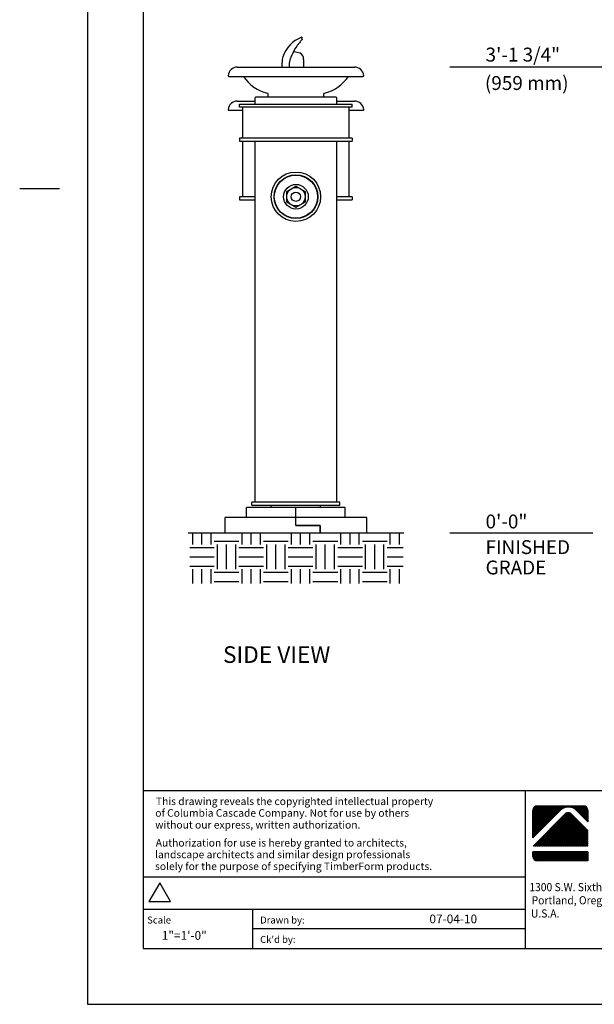
# Model space of a CAD drawing. Extents: x -4 to 109, y -3 to 139.
# Drawn here: x -4 to 43, y 1 to 81 of the extents above; entities that cross this region are included whole.
import ezdxf

# ---------------------------------------------------------------- set-up
doc = ezdxf.new("R2010")
doc.units = 0
doc.header["$LTSCALE"] = 4
doc.header["$MEASUREMENT"] = 0
doc.layers.get('0').update_dxf_attribs({"color": 2, "linetype": 'CONTINUOUS'})
for name, color, linetype in [('1', 7, 'CONTINUOUS'), ('BOLD', 10, 'CONTINUOUS'), ('DIM', 4, 'CONTINUOUS'), ('NOTES', 7, 'CONTINUOUS'), ('TITLE', 7, 'CONTINUOUS')]:
    doc.layers.add(name, color=color, linetype=linetype)
doc.styles.add('ROMANC', font='ROMANC.shx')
doc.styles.add('ROMAND', font='ROMAND.shx', dxfattribs={"height": 1.125})
doc.styles.add('ROMANS', font='ROMANS', dxfattribs={"height": 1.8})

# ---------------------------------------------------------------- blocks, each defined once
blk = doc.blocks.new('*X3')
at = {"color": 0}
for p, q in [((380.55, 36.01), (381.66, 37.12)), ((380.55, 36.18), (381.48, 37.12)), ((380.55, 36.36), (381.3, 37.12)), ((380.55, 36.54), (381.13, 37.12)), ((380.55, 36.72), (380.95, 37.12)), ((380.55, 36.89), (380.77, 37.12)), ((380.55, 37.07), (380.6, 37.12)), ((380.58, 35.86), (381.83, 37.12)), ((380.62, 35.73), (382.01, 37.12)), ((380.68, 35.61), (382.19, 37.12)), ((380.75, 35.51), (382.36, 37.12)), ((380.84, 35.41), (382.54, 37.12)), ((380.93, 35.33), (382.72, 37.12)), ((381.04, 35.26), (382.89, 37.12)), ((381.15, 35.2), (383.07, 37.12)), ((381.28, 35.15), (383.25, 37.12)), ((381.43, 35.13), (383.43, 37.12)), ((381.6, 35.12), (383.6, 37.12)), ((381.78, 35.12), (383.78, 37.12)), ((381.96, 35.12), (383.96, 37.12)), ((382.13, 35.12), (384.13, 37.12)), ((382.31, 35.12), (384.31, 37.12)), ((382.49, 35.12), (384.49, 37.12)), ((382.66, 35.12), (384.66, 37.12)), ((382.84, 35.12), (384.84, 37.12)), ((383.02, 35.12), (385.02, 37.12)), ((383.19, 35.12), (385.19, 37.12)), ((383.37, 35.12), (385.37, 37.12)), ((383.55, 35.12), (385.55, 37.12)), ((383.72, 35.12), (385.72, 37.12)), ((383.9, 35.12), (385.9, 37.12)), ((384.08, 35.12), (386.08, 37.12)), ((384.25, 35.12), (386.25, 37.12)), ((384.43, 35.12), (386.43, 37.12)), ((384.61, 35.12), (386.61, 37.12)), ((384.78, 35.12), (386.78, 37.12)), ((384.96, 35.12), (386.96, 37.12)), ((385.14, 35.12), (387.14, 37.12)), ((385.31, 35.12), (387.31, 37.12)), ((385.49, 35.12), (387.49, 37.12)), ((385.67, 35.12), (387.67, 37.12)), ((385.84, 35.12), (387.84, 37.12)), ((386.02, 35.12), (388.02, 37.12)), ((386.2, 35.12), (388.2, 37.12)), ((386.37, 35.12), (388.37, 37.12)), ((386.55, 35.12), (388.55, 37.12)), ((386.73, 35.12), (388.73, 37.12)), ((386.91, 35.12), (388.91, 37.12)), ((387.08, 35.12), (389.08, 37.12)), ((387.26, 35.12), (389.26, 37.12)), ((387.44, 35.12), (389.44, 37.12)), ((387.61, 35.12), (389.61, 37.12)), ((387.79, 35.12), (389.79, 37.12)), ((387.97, 35.12), (389.97, 37.12)), ((388.14, 35.12), (390.14, 37.12)), ((388.32, 35.12), (390.32, 37.12)), ((388.5, 35.12), (390.5, 37.12)), ((388.67, 35.12), (390.67, 37.12)), ((388.85, 35.12), (390.85, 37.12)), ((389.03, 35.12), (391.03, 37.12)), ((389.2, 35.12), (391.2, 37.12)), ((389.38, 35.12), (391.38, 37.12)), ((389.56, 35.12), (391.56, 37.12)), ((389.73, 35.12), (391.73, 37.12)), ((389.91, 35.12), (391.91, 37.12)), ((390.09, 35.12), (392.09, 37.12)), ((390.26, 35.12), (392.26, 37.12)), ((390.44, 35.12), (392.44, 37.12)), ((390.62, 35.12), (392.55, 37.05)), ((390.79, 35.12), (392.55, 36.87)), ((390.97, 35.12), (392.55, 36.69)), ((391.15, 35.12), (392.55, 36.52)), ((391.32, 35.12), (392.55, 36.34)), ((391.5, 35.12), (392.55, 36.16)), ((391.68, 35.12), (392.55, 35.99)), ((391.86, 35.12), (392.55, 35.81)), ((392.03, 35.12), (392.55, 35.63)), ((392.21, 35.12), (392.55, 35.46)), ((392.39, 35.12), (392.55, 35.28))]:
    blk.add_line(p, q, dxfattribs=at)
blk = doc.blocks.new('*X2')
at = {"color": 0}
for p, q in [((380.55, 40.25), (387.41, 47.12)), ((380.55, 40.43), (387.24, 47.12)), ((380.55, 40.6), (387.06, 47.12)), ((380.55, 40.78), (386.88, 47.12)), ((380.55, 40.96), (386.71, 47.12)), ((380.55, 41.13), (386.53, 47.12)), ((380.55, 41.31), (386.35, 47.12)), ((380.55, 41.49), (386.18, 47.12)), ((380.55, 41.66), (386, 47.12)), ((380.55, 41.84), (385.82, 47.12)), ((380.55, 42.02), (385.65, 47.12)), ((380.55, 42.2), (385.47, 47.12)), ((380.55, 42.37), (385.29, 47.12)), ((380.55, 42.55), (385.12, 47.12)), ((380.55, 42.73), (384.94, 47.12)), ((380.55, 42.9), (384.76, 47.12)), ((380.55, 43.08), (384.59, 47.12)), ((380.55, 43.26), (384.41, 47.12)), ((380.55, 43.43), (384.23, 47.12)), ((380.55, 43.61), (384.06, 47.12)), ((380.55, 43.79), (383.88, 47.12)), ((380.55, 43.96), (383.7, 47.12)), ((380.55, 44.14), (383.53, 47.12)), ((380.55, 44.32), (383.35, 47.12)), ((380.55, 44.49), (383.17, 47.12)), ((380.55, 44.67), (383, 47.12)), ((380.55, 44.85), (382.82, 47.12)), ((380.55, 45.02), (382.64, 47.12)), ((380.55, 45.2), (382.47, 47.12)), ((380.55, 45.38), (382.29, 47.12)), ((380.55, 45.55), (382.11, 47.12)), ((380.55, 45.73), (381.93, 47.12)), ((380.55, 45.91), (381.76, 47.12)), ((380.55, 46.08), (381.58, 47.12)), ((380.56, 46.27), (381.39, 47.11)), ((380.63, 46.52), (381.14, 47.04)), ((386.89, 46.42), (387.59, 47.12)), ((387.29, 46.64), (387.77, 47.12)), ((387.57, 46.74), (387.95, 47.12)), ((387.81, 46.8), (388.12, 47.12)), ((388.02, 46.84), (388.3, 47.12)), ((388.21, 46.85), (388.48, 47.12)), ((388.38, 46.85), (388.65, 47.12)), ((388.55, 46.84), (388.83, 47.12)), ((388.7, 46.82), (389.01, 47.12)), ((388.85, 46.79), (389.18, 47.12)), ((388.99, 46.75), (389.36, 47.12)), ((389.13, 46.71), (389.54, 47.12)), ((389.25, 46.66), (389.71, 47.12)), ((389.38, 46.61), (389.89, 47.12)), ((389.49, 46.55), (390.07, 47.12)), ((389.61, 46.48), (390.24, 47.12)), ((389.71, 46.41), (390.42, 47.12)), ((389.81, 46.34), (390.6, 47.12)), ((389.91, 46.26), (390.77, 47.12)), ((390.01, 46.18), (390.95, 47.12)), ((390.1, 46.09), (391.13, 47.12)), ((390.18, 46), (391.3, 47.12)), ((390.27, 45.91), (391.48, 47.12)), ((390.36, 45.82), (391.65, 47.11)), ((390.45, 45.73), (391.8, 47.09)), ((390.54, 45.65), (391.93, 47.04)), ((390.63, 45.56), (392.05, 46.98)), ((390.71, 45.47), (392.16, 46.91)), ((390.8, 45.38), (392.25, 46.83)), ((390.89, 45.29), (392.33, 46.74)), ((390.98, 45.2), (392.41, 46.63)), ((391.07, 45.12), (392.47, 46.51)), ((391.16, 45.03), (392.51, 46.38)), ((391.24, 44.94), (392.54, 46.23)), ((391.33, 44.85), (392.55, 46.06)), ((391.42, 44.76), (392.55, 45.89)), ((391.51, 44.67), (392.55, 45.71)), ((391.6, 44.59), (392.55, 45.53)), ((391.69, 44.5), (392.55, 45.36)), ((391.77, 44.41), (392.55, 45.18)), ((391.86, 44.32), (392.55, 45)), ((391.95, 44.23), (392.55, 44.83)), ((392.04, 44.14), (392.55, 44.65)), ((392.13, 44.05), (392.55, 44.47)), ((392.22, 43.97), (392.55, 44.3)), ((392.31, 43.88), (392.55, 44.12)), ((392.39, 43.79), (392.55, 43.94)), ((392.48, 43.7), (392.55, 43.77))]:
    blk.add_line(p, q, dxfattribs=at)
blk = doc.blocks.new('*X1')
at = {"color": 0}
for p, q in [((380.61, 38.37), (387.83, 45.59)), ((380.7, 38.37), (387.98, 45.66)), ((380.79, 38.37), (388.1, 45.69)), ((380.87, 38.37), (388.21, 45.7)), ((380.96, 38.37), (388.3, 45.71)), ((381.05, 38.37), (388.38, 45.7)), ((381.14, 38.37), (388.46, 45.69)), ((381.23, 38.37), (388.53, 45.68)), ((381.32, 38.37), (388.6, 45.66)), ((381.4, 38.37), (388.67, 45.63)), ((381.49, 38.37), (388.73, 45.61)), ((381.58, 38.37), (388.79, 45.58)), ((381.67, 38.37), (388.84, 45.54)), ((381.76, 38.37), (388.89, 45.51)), ((381.85, 38.37), (388.94, 45.47)), ((381.94, 38.37), (388.99, 45.42)), ((382.02, 38.37), (389.03, 45.38)), ((382.11, 38.37), (389.08, 45.34)), ((382.2, 38.37), (389.12, 45.29)), ((382.29, 38.37), (389.17, 45.25)), ((382.38, 38.37), (389.21, 45.2)), ((382.47, 38.37), (389.26, 45.16)), ((382.55, 38.37), (389.3, 45.12)), ((382.64, 38.37), (389.34, 45.07)), ((382.73, 38.37), (389.39, 45.03)), ((382.82, 38.37), (389.43, 44.98)), ((382.91, 38.37), (389.48, 44.94)), ((383, 38.37), (389.52, 44.89)), ((383.08, 38.37), (389.56, 44.85)), ((383.17, 38.37), (389.61, 44.81)), ((383.26, 38.37), (389.65, 44.76)), ((383.35, 38.37), (389.7, 44.72)), ((383.44, 38.37), (389.74, 44.67)), ((383.53, 38.37), (389.79, 44.63)), ((383.61, 38.37), (389.83, 44.59)), ((383.7, 38.37), (389.87, 44.54)), ((383.79, 38.37), (389.92, 44.5)), ((383.88, 38.37), (389.96, 44.45)), ((383.97, 38.37), (390.01, 44.41)), ((384.06, 38.37), (390.05, 44.36)), ((384.14, 38.37), (390.1, 44.32)), ((384.23, 38.37), (390.14, 44.28)), ((384.32, 38.37), (390.18, 44.23)), ((384.41, 38.37), (390.23, 44.19)), ((384.5, 38.37), (390.27, 44.14)), ((384.59, 38.37), (390.32, 44.1)), ((384.68, 38.37), (390.36, 44.05)), ((384.76, 38.37), (390.4, 44.01)), ((384.85, 38.37), (390.45, 43.97)), ((384.94, 38.37), (390.49, 43.92)), ((385.03, 38.37), (390.54, 43.88)), ((385.12, 38.37), (390.58, 43.83)), ((385.21, 38.37), (390.63, 43.79)), ((385.29, 38.37), (390.67, 43.75)), ((385.38, 38.37), (390.71, 43.7)), ((385.47, 38.37), (390.76, 43.66)), ((385.56, 38.37), (390.8, 43.61)), ((385.65, 38.37), (390.85, 43.57)), ((385.74, 38.37), (390.89, 43.52)), ((385.82, 38.37), (390.93, 43.48)), ((385.91, 38.37), (390.98, 43.44)), ((386, 38.37), (391.02, 43.39)), ((386.09, 38.37), (391.07, 43.35)), ((386.18, 38.37), (391.11, 43.3)), ((386.27, 38.37), (391.16, 43.26)), ((386.35, 38.37), (391.2, 43.22)), ((386.44, 38.37), (391.24, 43.17)), ((386.53, 38.37), (391.29, 43.13)), ((386.62, 38.37), (391.33, 43.08)), ((386.71, 38.37), (391.38, 43.04)), ((386.8, 38.37), (391.42, 42.99)), ((386.88, 38.37), (391.47, 42.95)), ((386.97, 38.37), (391.51, 42.91)), ((387.06, 38.37), (391.55, 42.86)), ((387.15, 38.37), (391.6, 42.82)), ((387.24, 38.37), (391.64, 42.77)), ((387.33, 38.37), (391.69, 42.73)), ((387.42, 38.37), (391.73, 42.68)), ((387.5, 38.37), (391.77, 42.64)), ((387.59, 38.37), (391.82, 42.6)), ((387.68, 38.37), (391.86, 42.55)), ((387.77, 38.37), (391.91, 42.51)), ((387.86, 38.37), (391.95, 42.46)), ((387.95, 38.37), (392, 42.42)), ((388.03, 38.37), (392.04, 42.38)), ((388.12, 38.37), (392.08, 42.33)), ((388.21, 38.37), (392.13, 42.29)), ((388.3, 38.37), (392.17, 42.24)), ((388.39, 38.37), (392.22, 42.2)), ((388.48, 38.37), (392.26, 42.15)), ((388.56, 38.37), (392.31, 42.11)), ((388.65, 38.37), (392.35, 42.07)), ((388.74, 38.37), (392.39, 42.02)), ((388.83, 38.37), (392.44, 41.98)), ((388.92, 38.37), (392.48, 41.93)), ((389.01, 38.37), (392.53, 41.89)), ((389.09, 38.37), (392.55, 41.82)), ((389.18, 38.37), (392.55, 41.73)), ((389.27, 38.37), (392.55, 41.64)), ((389.36, 38.37), (392.55, 41.56)), ((389.45, 38.37), (392.55, 41.47)), ((389.54, 38.37), (392.55, 41.38)), ((389.62, 38.37), (392.55, 41.29)), ((389.71, 38.37), (392.55, 41.2)), ((389.8, 38.37), (392.55, 41.11)), ((389.89, 38.37), (392.55, 41.03)), ((389.98, 38.37), (392.55, 40.94)), ((390.07, 38.37), (392.55, 40.85)), ((390.16, 38.37), (392.55, 40.76)), ((390.24, 38.37), (392.55, 40.67)), ((390.33, 38.37), (392.55, 40.58)), ((390.42, 38.37), (392.55, 40.49)), ((390.51, 38.37), (392.55, 40.41)), ((390.6, 38.37), (392.55, 40.32)), ((390.69, 38.37), (392.55, 40.23)), ((390.77, 38.37), (392.55, 40.14)), ((390.86, 38.37), (392.55, 40.05)), ((390.95, 38.37), (392.55, 39.96)), ((391.04, 38.37), (392.55, 39.88)), ((391.13, 38.37), (392.55, 39.79)), ((391.22, 38.37), (392.55, 39.7)), ((391.3, 38.37), (392.55, 39.61)), ((391.39, 38.37), (392.55, 39.52)), ((391.48, 38.37), (392.55, 39.43)), ((391.57, 38.37), (392.55, 39.35)), ((391.66, 38.37), (392.55, 39.26)), ((391.75, 38.37), (392.55, 39.17)), ((391.83, 38.37), (392.55, 39.08)), ((391.92, 38.37), (392.55, 38.99)), ((392.01, 38.37), (392.55, 38.9)), ((392.1, 38.37), (392.55, 38.82)), ((392.19, 38.37), (392.55, 38.73)), ((392.28, 38.37), (392.55, 38.64)), ((392.37, 38.37), (392.55, 38.55)), ((392.45, 38.37), (392.55, 38.46)), ((392.54, 38.37), (392.55, 38.37))]:
    blk.add_line(p, q, dxfattribs=at)

msp = doc.modelspace()

# ---------------------------------------------------------------- hatches: boundary and pattern name
at = {"layer": '1'}
h = msp.add_hatch(dxfattribs=at)
h.set_pattern_fill('EARTH', color=256, scale=8, style=0)
h.set_pattern_definition([(0, (1.7605, 5.0019), (2, 2), [2, -2]), (0, (1.7605, 5.7519), (2, 2), [2, -2]), (0, (1.7605, 6.5019), (2, 2), [2, -2]), (90, (2.0105, 6.7519), (-2, 2), [2, -2]), (90, (2.7605, 6.7519), (-2, 2), [2, -2]), (90, (3.5105, 6.7519), (-2, 2), [2, -2])])
h.paths.add_polyline_path([(27.07847, 39.67304), (9.75781, 39.67304), (9.80305, 35.58654), (27.07847, 35.58654)])

# ---------------------------------------------------------------- linework, layer by layer
for p, q in [((18.87837, 79.68001), (18.87837, 79.81381)), ((18.72555, 78.56751), (18.22987, 78.65491)), ((13.62837, 77.42304), (23.12837, 77.42304)), ((17.25337, 77.42304), (17.25337, 77.80606)), ((17.86755, 77.42304), (17.86755, 77.80606)), ((19.00337, 78.04781), (19.00337, 77.42304)), ((12.94371, 76.67304), (23.81302, 76.67304)), ((16.12837, 75.04804), (16.12837, 75.25489)), ((20.62837, 75.04804), (20.62837, 75.25489)), ((13.62837, 74.67304), (15.06587, 74.67304)), ((13.81587, 74.42304), (22.94087, 74.42304)), ((13.81587, 74.17304), (13.81587, 74.42304)), ((15.06587, 74.42304), (15.06587, 74.92304)), ((21.62837, 74.98554), (15.12837, 74.98554)), ((21.69087, 74.42304), (21.69087, 74.92304)), ((21.69087, 74.67304), (23.12837, 74.67304)), ((22.94087, 74.17304), (22.94087, 74.42304)), ((12.94371, 73.92304), (14.06587, 73.92304)), ((22.94087, 74.17304), (13.81587, 74.17304)), ((14.06587, 71.67304), (14.06587, 74.17304)), ((22.69087, 71.67304), (22.69087, 74.17304)), ((22.69087, 73.92304), (23.81302, 73.92304)), ((21.60454, 71.67304), (13.81587, 71.67304)), ((13.81587, 71.67304), (13.81587, 71.42304)), ((13.81587, 71.42304), (21.60454, 71.42304)), ((14.06587, 66.92304), (14.06587, 71.42304)), ((15.06587, 42.17304), (15.06587, 71.42304)), ((22.94087, 71.67304), (21.60454, 71.67304)), ((21.60454, 71.42304), (22.94087, 71.42304)), ((21.69087, 42.17304), (21.69087, 71.42304)), ((22.69087, 66.92304), (22.69087, 71.42304)), ((22.94087, 71.67304), (22.94087, 71.42304)), ((17.62837, 67.35605), (18.37837, 67.78907)), ((17.62837, 66.49003), (17.62837, 67.35605)), ((18.37837, 67.78907), (19.12837, 67.35605)), ((19.12837, 67.35605), (19.12837, 66.49003)), ((15.06587, 66.92304), (13.81587, 66.92304)), ((13.81587, 66.92304), (13.81587, 66.67304)), ((13.81587, 66.67304), (15.06587, 66.67304)), ((18.37837, 66.05702), (17.62837, 66.49003)), ((19.12837, 66.49003), (18.37837, 66.05702)), ((22.94087, 66.92304), (21.69087, 66.92304)), ((21.69087, 66.67304), (22.94087, 66.67304)), ((22.94087, 66.92304), (22.94087, 66.67304)), ((18.37837, 41.73554), (14.37837, 41.73554)), ((14.37837, 40.92304), (14.37837, 41.73554)), ((21.94087, 42.17304), (14.81587, 42.17304)), ((14.81587, 41.92304), (14.81587, 42.17304)), ((14.81587, 41.92304), (21.94087, 41.92304)), ((16.37837, 41.73554), (16.37837, 41.92304)), ((18.37837, 40.92304), (18.37837, 41.73554)), ((18.37837, 40.92304), (18.37837, 41.73554)), ((22.37837, 41.73554), (18.37837, 41.73554)), ((20.37837, 41.73554), (20.37837, 41.92304)), ((21.94087, 41.92304), (21.94087, 42.17304)), ((22.37837, 40.92304), (22.37837, 41.73554)), ((18.37837, 40.92304), (12.63288, 40.92304)), ((12.63288, 39.67304), (12.63288, 40.92304)), ((18.37837, 40.29804), (18.37837, 40.92304)), ((18.37837, 40.29804), (18.37837, 40.92304)), ((24.12385, 40.92304), (18.37837, 40.92304)), ((24.12385, 39.67304), (24.12385, 40.92304)), ((20.34344, 40.29804), (18.37837, 40.29804)), ((18.37837, 40.29804), (20.34344, 40.29804)), ((20.34344, 39.67304), (20.34344, 40.29804)), ((20.34344, 40.29804), (20.34344, 39.67304))]:
    msp.add_line(p, q, dxfattribs=at)
for radius in [2, 1.774, 1.75, 1, 0.75, 0.375]:
    msp.add_circle((18.37837, 66.92304), radius, dxfattribs=at)
for centre, radius, start, end in [((19.70503, 77.49892), 2.5, 110.3350738, 162.1130937), ((18.84712, 79.81381), 0.03125, 360, 110.3350738), ((18.75337, 77.80606), 1.5, 162.11309, 180), ((19.70503, 77.49892), 1.88581, 154.2947719, 162.1130937), ((18.37837, 78.04781), 0.625, 103.7447353, 110.2876006), ((18.37837, 78.04781), 0.625, 0, 56.2552647), ((13.62837, 76.67304), 0.75, 90, 174.7840914), ((18.75337, 77.80606), 0.88581, 162.11309, 180), ((23.12837, 76.67304), 0.75, 5.2159086, 90), ((12.94371, 76.73554), 0.0625, 174.7840914, 270), ((16.79064, 78.42304), 3.1875, 213.2997799, 257.114201), ((19.96609, 78.42304), 3.1875, 282.885799, 326.7002201), ((23.81302, 76.73554), 0.0625, 270, 5.2159086), ((16.06587, 75.04804), 0.0625, 270, 0), ((16.06587, 75.25489), 0.0625, 0, 77.114201), ((20.69087, 75.25489), 0.0625, 102.885799, 180), ((20.69087, 75.04804), 0.0625, 180, 270), ((13.62837, 73.92304), 0.75, 90, 174.7840914), ((15.12837, 74.92304), 0.0625, 90, 180), ((21.62837, 74.92304), 0.0625, 0, 90), ((23.12837, 73.92304), 0.75, 5.2159086, 90), ((12.94371, 73.98554), 0.0625, 174.7840914, 270), ((23.81302, 73.98554), 0.0625, 270, 5.2159086)]:
    msp.add_arc(centre, radius, start, end, dxfattribs=at)
for points in [[(18.44226, 79.12105), (18.33699, 78.98405), (18.24786, 78.83053), (18.17728, 78.66902)], [(18.17728, 78.66902), (18.12482, 78.54898), (18.06247, 78.43452), (18.00584, 78.31688)]]:
    msp.add_open_spline(points, degree=3, dxfattribs=at)
for points, knots in [([(18.87837, 79.68001), (18.87837, 79.67663), (18.8778, 79.67321), (18.87566, 79.66687), (18.87407, 79.66386), (18.87183, 79.66088), (18.87158, 79.66056), (18.87127, 79.66018), (18.87122, 79.66013), (18.87115, 79.66004), (18.87114, 79.66002), (18.8711, 79.65998), (18.87109, 79.65997), (18.87107, 79.65995), (18.87107, 79.65994), (18.87106, 79.65994), (18.87106, 79.65993), (18.87105, 79.65992), (18.87105, 79.65992), (18.87105, 79.65992), (18.87105, 79.65992), (18.87105, 79.65991), (18.87105, 79.65991), (18.87105, 79.65991), (18.87104, 79.65991), (18.87104, 79.65991), (18.87103, 79.6599), (18.87098, 79.65983), (18.87089, 79.65973), (18.87039, 79.65913), (18.86963, 79.65823), (18.8651, 79.65283), (18.8582, 79.6446), (18.83603, 79.61804), (18.81877, 79.59726), (18.77494, 79.54395), (18.74693, 79.50958), (18.67777, 79.42357), (18.63462, 79.36911), (18.54247, 79.25123), (18.4927, 79.1867), (18.44226, 79.12105)], [0, 0, 0, 0, 0.01013588, 0.01013588, 0.02008686, 0.02008686, 0.0213159, 0.0213159, 0.0215463, 0.0215463, 0.0216327, 0.0216327, 0.02169522, 0.02169522, 0.02171086, 0.02171086, 0.02172659, 0.02172659, 0.02174839, 0.02174839, 0.02181158, 0.02181158, 0.02231173, 0.02231173, 0.02381198, 0.02381198, 0.02831281, 0.02831281, 0.04181654, 0.04181654, 0.08236188, 0.08236188, 0.20487432, 0.20487432, 0.36174477, 0.36174477, 0.54551307, 0.54551307, 0.784899, 0.784899, 1.04203643, 1.04203643, 1.04203643, 1.04203643]), ([(18.87105, 79.65991), (18.87105, 79.65991), (18.87105, 79.65991), (18.87105, 79.65991), (18.87104, 79.65991), (18.87104, 79.65991), (18.87103, 79.6599), (18.87098, 79.65983), (18.87089, 79.65973), (18.87039, 79.65913), (18.86963, 79.65823), (18.8651, 79.65283), (18.8582, 79.64461), (18.83604, 79.61805), (18.81878, 79.59727), (18.77496, 79.54397), (18.74695, 79.5096), (18.6778, 79.4236), (18.63465, 79.36915), (18.54249, 79.25125), (18.49271, 79.18671), (18.44226, 79.12105)], [0.015885, 0.015885, 0.015885, 0.015885, 0.01603243, 0.01603243, 0.01753269, 0.01753269, 0.02203351, 0.02203351, 0.03553725, 0.03553725, 0.07608259, 0.07608259, 0.19859507, 0.19859507, 0.35546167, 0.35546167, 0.53922184, 0.53922184, 0.77859352, 0.77859352, 1.03578624, 1.03578624, 1.03578624, 1.03578624])]:
    msp.add_open_spline(points, degree=3, knots=knots, dxfattribs=at)
at = {"layer": 'BOLD'}
for p, q in [((6, 129.17223), (6, 6)), ((27.12385, 39.67304), (9.63288, 39.67304)), ((6, 18.82394), (99.23578, 18.82394)), ((6, 6), (99.23578, 6))]:
    msp.add_line(p, q, dxfattribs=at)
at = {"layer": 'DIM'}
for p, q in [((44.86932, 77.42304), (30.84374, 77.42304)), ((42.44092, 39.67304), (30.84374, 39.67304))]:
    msp.add_line(p, q, dxfattribs=at)
at = {"layer": 'NOTES'}
for p, q in [((1.4915, 133.68073), (1.4915, 1.4915)), ((-4.01365, 67.58611), (-0.77365, 67.58611)), ((1.4915, 1.4915), (103.74428, 1.4915))]:
    msp.add_line(p, q, dxfattribs=at)
at = {"layer": 'TITLE', "color": 1}
msp.add_line((36.961, 18.82394), (36.961, 6), dxfattribs=at)
at = {"layer": 'TITLE', "color": 2}
for p, q in [((37.95568, 17.56949), (41.67519, 17.56949)), ((37.58373, 14.97244), (39.80883, 17.19754)), ((37.58373, 14.97244), (37.58373, 17.19754)), ((42.04714, 16.27427), (41.12387, 17.19754)), ((42.04714, 17.19754), (42.04714, 16.27427)), ((42.04714, 13.84998), (37.58373, 13.84998)), ((37.58373, 13.47803), (37.58373, 13.84998)), ((42.04714, 13.84998), (42.04714, 13.10608)), ((42.04714, 13.10608), (37.95568, 13.10608)), ((6, 11.82348), (36.961, 11.82348)), ((6, 9.19352), (36.961, 9.19352)), ((14.85187, 9.19352), (14.85187, 6.00345)), ((36.961, 7.59848), (14.85187, 7.59848))]:
    msp.add_line(p, q, dxfattribs=at)
at = {"layer": 'TITLE'}
msp.add_lwpolyline([(7.33841, 11.33168), (6.46282, 9.81513), (8.21399, 9.81513)], close=True, dxfattribs=at)
at = {"layer": 'TITLE', "color": 2}
for centre, radius, start, end in [((37.95568, 17.19754), 0.37195, 90, 180), ((41.67519, 17.19754), 0.37195, 0, 90), ((40.46635, 16.54001), 0.92988, 45, 135), ((37.95568, 13.47803), 0.37195, 180, 270)]:
    msp.add_arc(centre, radius, start, end, dxfattribs=at)

# ---------------------------------------------------------------- block references
at = {"layer": 'TITLE', "color": 2, "xscale": 0.3719503366218362, "yscale": 0.3719503366218336, "zscale": 0.3719503366218336}
for name in ['*X2', '*X3']:
    msp.add_blockref(name, (-103.96036, 0.0433), dxfattribs=at)
at = {"layer": 'TITLE', "color": 6, "xscale": 0.3719503366218362, "yscale": 0.3719503366218336, "zscale": 0.3719503366218336}
msp.add_blockref('*X1', (-103.96036, 0.0433), dxfattribs=at)

# ---------------------------------------------------------------- texts
at = {"layer": 'DIM', "style": 'ROMAND'}
for s, height, p in [('3\'-1 3/4"', 1.125, (33.75148, 77.87788)), ('(959 mm)', 1.125, (33.6993, 75.57333)), ('0\'-0"', 1.125, (33.75148, 40.04876)), ('FINISHED ', 1.125, (33.75148, 37.97092)), ('GRADE', 1.125, (33.75148, 36.32043)), ('%%USIDE VIEW', 1.35, (12.46592, 29.15227))]:
    msp.add_text(s, height=height, dxfattribs=at).set_placement(p)
at = {"layer": 'TITLE', "style": 'ROMAND'}
for s, p in [('This drawing reveals the copyrighted intellectual property', (7.03067, 17.63418)), ('of Columbia Cascade Company. Not for use by others', (6.97505, 16.68961)), ('without our express, written authorization.', (6.97492, 15.72981)), ('Authorization for use is hereby granted to architects,', (7.01509, 14.2741)), ('landscape architects and similar design professionals', (6.95948, 13.32952)), ('solely for the purpose of specifying TimberForm products.', (6.95934, 12.36972))]:
    msp.add_text(s, height=0.6105261, dxfattribs=at).set_placement(p)
at = {"layer": 'TITLE', "style": 'ROMANS', "oblique": 10, "width": 0.93}
for s, height, p in [('1300 S.W. Sixth Avenue, Suite 310', 0.6593801, (37.29815, 10.6579)), ('Portland, Oregon 97201-3464', 0.6593801, (37.48503, 9.59033)), ('U.S.A.', 0.65938, (37.42753, 8.52277))]:
    msp.add_text(s, height=height, dxfattribs=at).set_placement(p)
at = {"layer": 'TITLE', "style": 'ROMANS', "oblique": 10}
for s, p in [('Scale', (6.32371, 8.03711)), ('Drawn by:', (15.478, 8.03711)), ("Ck'd by:", (15.478, 6.46837))]:
    msp.add_text(s, height=0.563563, dxfattribs=at).set_placement(p)
at = {"layer": 'TITLE', "linetype": 'Continuous', "style": 'ROMANC'}
for s, p in [('07-04-10', (29.20105, 8.0581)), ('1"=1\'-0"', (7.50524, 6.71748))]:
    msp.add_text(s, height=0.704453, dxfattribs=at).set_placement(p)

doc.saveas('drawing.dxf')
